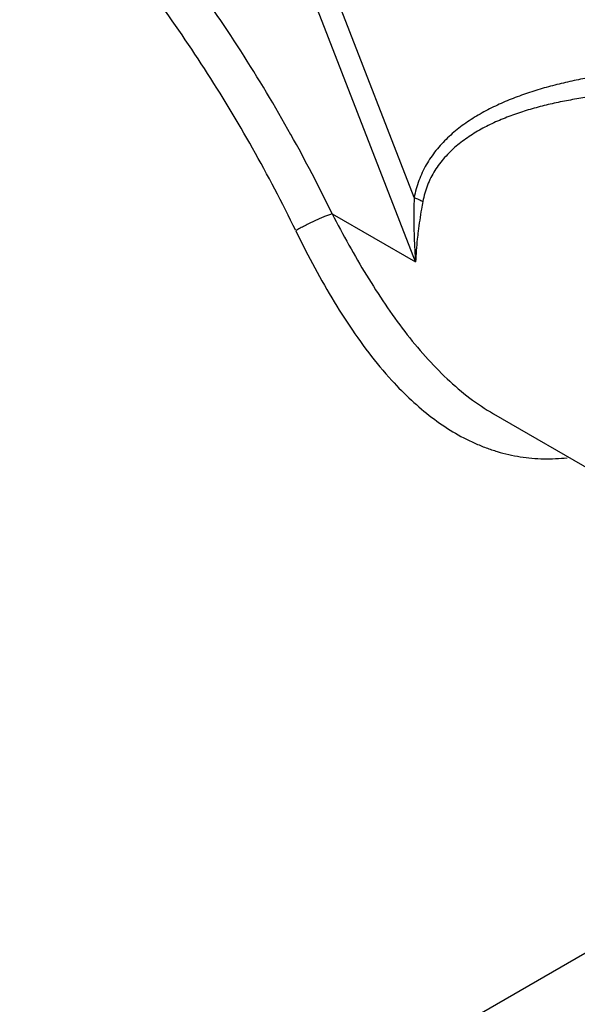
# Paper-space layout '02051-7000_1_2' of a CAD drawing. Units: inches. Extents: x 0 to 34, y 0 to 22.
# Drawn here: x 14.5 to 15.4, y 6.5 to 8.2 of the extents above; entities that cross this region are included whole.
import ezdxf

# ---------------------------------------------------------------- set-up
doc = ezdxf.new("R2010")
doc.units = ezdxf.units.IN
doc.header["$LTSCALE"] = 1.87
doc.header["$MEASUREMENT"] = 0
doc.layers.get('0').update_dxf_attribs({"linetype": 'CONTINUOUS'})
doc.layers.add('ROUNDS', color=7, linetype='CONTINUOUS')

psp = doc.layouts.new('02051-7000_1_2')

# ---------------------------------------------------------------- linework, layer by layer
at = {"color": 7, "linetype": 'CONTINUOUS'}
for p, q in [((15.1479, 7.8089), (14.8867, 8.4824)), ((15.1455, 7.9209), (14.9316, 8.472)), ((15.0028, 7.8927), (15.1479, 7.8089)), ((15.2833, 7.5448), (15.5606, 7.3847)), ((16.3072, 7.1054), (14.1382, 5.8532))]:
    psp.add_line(p, q, dxfattribs=at)
for points, knots in [([(15.5422, 8.1418), (15.5216, 8.1399), (15.4908, 8.1363), (15.4501, 8.1297), (15.4199, 8.1238), (15.39, 8.1168), (15.3607, 8.1087), (15.3319, 8.0992), (15.3038, 8.0882), (15.2765, 8.0756), (15.2504, 8.061), (15.2258, 8.0443), (15.2031, 8.0251), (15.1828, 8.0032), (15.1686, 7.9826), (15.1593, 7.9648), (15.1515, 7.9459), (15.1474, 7.931), (15.1455, 7.9209)], [0, 0, 0, 0, 0.128015, 0.191657, 0.255026, 0.3181, 0.380872, 0.44332, 0.50544, 0.56723, 0.628713, 0.689947, 0.751057, 0.812233, 0.87382, 0.904923, 0.936314, 1, 1, 1, 1]), ([(15.5446, 8.1049), (15.5251, 8.1038), (15.4958, 8.1016), (15.457, 8.097), (15.4282, 8.0927), (15.3997, 8.0875), (15.3715, 8.0812), (15.3438, 8.0736), (15.3167, 8.0647), (15.2903, 8.0542), (15.2691, 8.044), (15.2527, 8.0347), (15.2408, 8.0272), (15.2294, 8.0191), (15.2148, 8.0074), (15.1979, 7.9911), (15.1836, 7.9722), (15.1743, 7.9557), (15.1663, 7.938), (15.1623, 7.9238), (15.1605, 7.9141)], [0, 0, 0, 0, 0.128024, 0.191675, 0.255056, 0.318141, 0.380924, 0.443378, 0.505492, 0.567262, 0.628697, 0.659317, 0.689872, 0.720384, 0.750891, 0.811937, 0.873427, 0.90453, 0.93598, 1, 1, 1, 1]), ([(15.1455, 7.9209), (15.1453, 7.9163), (15.1448, 7.898), (15.1448, 7.8798), (15.145, 7.8662)], [0, 0, 0, 0, 0.253129, 1, 1, 1, 1]), ([(15.1455, 7.9209), (15.1482, 7.9199), (15.1533, 7.918), (15.1582, 7.9155), (15.1605, 7.9141)], [0, 0, 0, 0, 0.519622, 1, 1, 1, 1]), ([(15.1605, 7.9141), (15.1597, 7.9098), (15.1566, 7.8926), (15.154, 7.8753), (15.1524, 7.8623)], [0, 0, 0, 0, 0.255075, 1, 1, 1, 1]), ([(15.145, 7.8662), (15.1451, 7.8614), (15.1456, 7.8422), (15.1467, 7.8232), (15.1479, 7.8089)], [0, 0, 0, 0, 0.25349, 1, 1, 1, 1]), ([(15.1524, 7.8623), (15.1518, 7.8578), (15.1498, 7.8401), (15.1484, 7.8222), (15.1479, 7.8089)], [0, 0, 0, 0, 0.256006, 1, 1, 1, 1])]:
    psp.add_open_spline(points, degree=3, knots=knots, dxfattribs=at)
at = {"layer": 'ROUNDS', "color": 7, "linetype": 'CONTINUOUS'}
psp.add_line((15.2833, 7.5448), (15.2835, 7.5447), dxfattribs=at)
for centre, radius, start, end in [((12.5583, 6.7071), 2.7169, 25.8753, 29.1485), ((16.5474, 8.6429), 1.7869, 205.8644, 207.3666)]:
    psp.add_arc(centre, radius, start, end, dxfattribs=at)
for points, knots in [([(14.9311, 8.0304), (14.9035, 8.0798), (14.8455, 8.1768), (14.7501, 8.3157), (14.6475, 8.4465), (14.5388, 8.5677), (14.4253, 8.678), (14.3083, 8.776), (14.1892, 8.8606), (14.0878, 8.92), (14.0068, 8.9597), (13.9472, 8.9852), (13.8882, 9.0067), (13.8115, 9.0296), (13.7175, 9.0485), (13.6244, 9.0539), (13.5533, 9.0495), (13.5022, 9.042), (13.453, 9.0304), (13.4056, 9.0147), (13.3604, 8.9949), (13.3173, 8.971), (13.2766, 8.9432), (13.2512, 8.9221), (13.239, 8.9111)], [0, 0, 0, 0, 0.079117, 0.15775, 0.235328, 0.311275, 0.385055, 0.456196, 0.524294, 0.589042, 0.620105, 0.650271, 0.679539, 0.707918, 0.762078, 0.813105, 0.837626, 0.861587, 0.885089, 0.908249, 0.931192, 0.95405, 0.976947, 1, 1, 1, 1]), ([(14.9395, 7.8634), (14.916, 7.9119), (14.8659, 8.0075), (14.7823, 8.1459), (14.691, 8.2781), (14.5929, 8.4026), (14.4891, 8.518), (14.3809, 8.6232), (14.2694, 8.7168), (14.1557, 8.7979), (14.0591, 8.855), (13.9818, 8.8934), (13.925, 8.9182), (13.8685, 8.9392), (13.7952, 8.9619), (13.7053, 8.9811), (13.6161, 8.9876), (13.5478, 8.9846), (13.4988, 8.9785), (13.4513, 8.9684), (13.4057, 8.9545), (13.3619, 8.9367), (13.3341, 8.9223), (13.3205, 8.9145)], [0, 0, 0, 0, 0.076322, 0.152769, 0.228724, 0.303654, 0.377018, 0.448315, 0.517102, 0.583, 0.645718, 0.675832, 0.705092, 0.733497, 0.761054, 0.813681, 0.863287, 0.887121, 0.9104, 0.933218, 0.955678, 0.977898, 1, 1, 1, 1]), ([(15.0028, 7.8927), (15.0007, 7.8921), (14.9963, 7.8905), (14.9891, 7.8877), (14.9811, 7.8843), (14.9697, 7.8791), (14.9582, 7.8735), (14.9472, 7.8677), (14.942, 7.8648), (14.9395, 7.8634)], [0, 0, 0, 0, 0.092827, 0.204369, 0.330223, 0.465746, 0.744935, 0.87815, 1, 1, 1, 1]), ([(15.0028, 7.8927), (15.0122, 7.8745), (15.0315, 7.8384), (15.062, 7.7858), (15.0943, 7.7355), (15.1282, 7.6881), (15.164, 7.6446), (15.2016, 7.6056), (15.241, 7.5719), (15.269, 7.553), (15.2833, 7.5448)], [0, 0, 0, 0, 0.136153, 0.27092, 0.403279, 0.532241, 0.656949, 0.77666, 0.890973, 1, 1, 1, 1]), ([(14.9605, 7.8215), (14.9711, 7.8011), (14.9928, 7.7613), (15.0279, 7.7042), (15.0653, 7.651), (15.0925, 7.6182), (15.1066, 7.6028)], [0, 0, 0, 0, 0.260809, 0.515833, 0.762831, 1, 1, 1, 1]), ([(15.1066, 7.6028), (15.1174, 7.5909), (15.1397, 7.5684), (15.1751, 7.5383), (15.212, 7.5131), (15.2441, 7.4962), (15.2703, 7.4855), (15.2964, 7.4768), (15.3298, 7.4691), (15.3707, 7.4656), (15.3981, 7.4668), (15.4117, 7.4684)], [0, 0, 0, 0, 0.139493, 0.27332, 0.401762, 0.525536, 0.586044, 0.645834, 0.763945, 0.881494, 1, 1, 1, 1])]:
    psp.add_open_spline(points, degree=3, knots=knots, dxfattribs=at)

doc.saveas('drawing.dxf')
